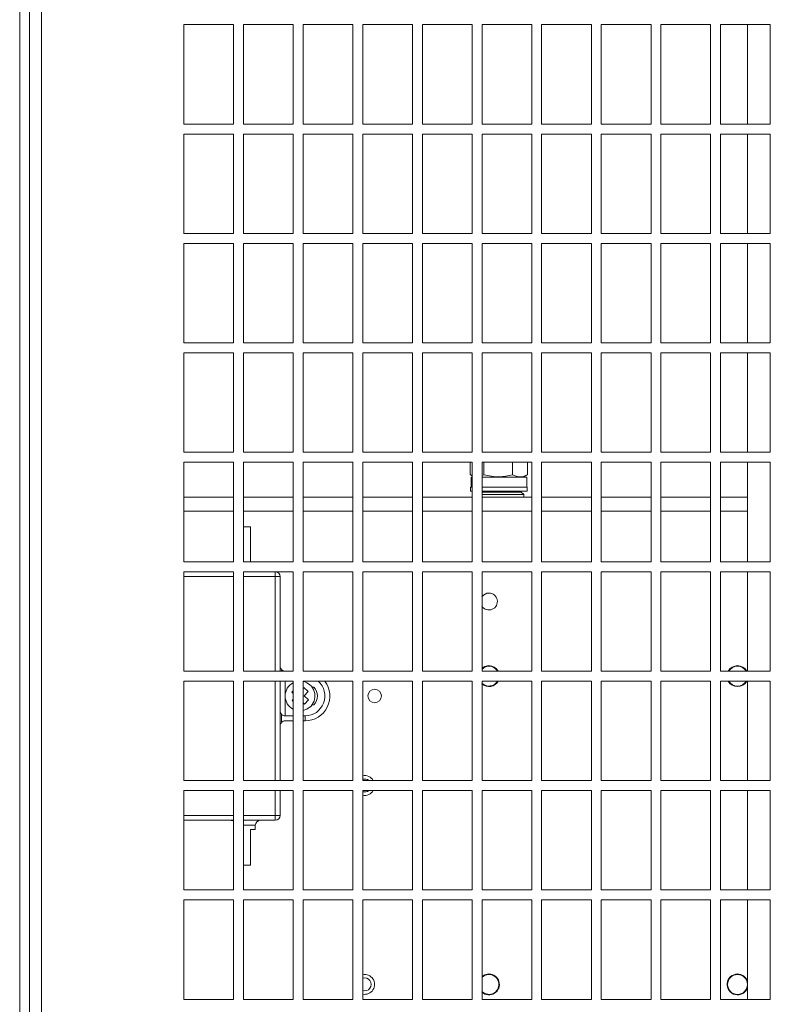
# Model space of a CAD drawing. Units: millimetres. Extents: x 0 to 219, y 0 to 152.
# Drawn here: x 193 to 199, y 36 to 44 of the extents above; entities that cross this region are included whole.
import ezdxf

# ---------------------------------------------------------------- set-up
doc = ezdxf.new("R2010")
doc.units = ezdxf.units.MM

msp = doc.modelspace()

# ---------------------------------------------------------------- linework, layer by layer
at = {"color": 7, "linetype": 'Continuous', "lineweight": 18}
for p, q in [((193.0337, 3.6995), (193.0337, 56.5968)), ((193.1078, 56.4704), (193.1078, 3.7148)), ((193.1967, 56.4296), (193.1967, 3.7556)), ((194.6263, 43.4815), (194.256, 43.4815)), ((194.256, 43.4815), (194.256, 42.7407)), ((194.6263, 42.7407), (194.6263, 43.4815)), ((195.0708, 43.4815), (194.7004, 43.4815)), ((194.7004, 43.4815), (194.7004, 42.7407)), ((195.0708, 42.7407), (195.0708, 43.4815)), ((195.5152, 43.4815), (195.1448, 43.4815)), ((195.1448, 43.4815), (195.1448, 42.7407)), ((195.5152, 42.7407), (195.5152, 43.4815)), ((195.9597, 43.4815), (195.5893, 43.4815)), ((195.5893, 43.4815), (195.5893, 42.7407)), ((195.9597, 42.7407), (195.9597, 43.4815)), ((196.4041, 43.4815), (196.0337, 43.4815)), ((196.0337, 43.4815), (196.0337, 42.7407)), ((196.4041, 42.7407), (196.4041, 43.4815)), ((196.8485, 43.4815), (196.4782, 43.4815)), ((196.4782, 43.4815), (196.4782, 42.7407)), ((196.8485, 42.7407), (196.8485, 43.4815)), ((197.293, 43.4815), (196.9226, 43.4815)), ((196.9226, 43.4815), (196.9226, 42.7407)), ((197.293, 42.7407), (197.293, 43.4815)), ((197.7374, 43.4815), (197.3671, 43.4815)), ((197.3671, 43.4815), (197.3671, 42.7407)), ((197.7374, 42.7407), (197.7374, 43.4815)), ((198.1819, 43.4815), (197.8115, 43.4815)), ((197.8115, 43.4815), (197.8115, 42.7407)), ((198.1819, 42.7407), (198.1819, 43.4815)), ((198.6263, 43.4815), (198.256, 43.4815)), ((198.256, 43.4815), (198.256, 42.7407)), ((198.456, 42.7407), (198.456, 43.4815)), ((198.6263, 42.7407), (198.6263, 43.4815)), ((194.256, 42.7407), (194.6263, 42.7407)), ((194.7004, 42.7407), (195.0708, 42.7407)), ((195.1448, 42.7407), (195.5152, 42.7407)), ((195.5893, 42.7407), (195.9597, 42.7407)), ((196.0337, 42.7407), (196.4041, 42.7407)), ((196.4782, 42.7407), (196.8485, 42.7407)), ((196.9226, 42.7407), (197.293, 42.7407)), ((197.3671, 42.7407), (197.7374, 42.7407)), ((197.8115, 42.7407), (198.1819, 42.7407)), ((198.256, 42.7407), (198.6263, 42.7407)), ((194.6263, 42.6667), (194.256, 42.6667)), ((194.256, 42.6667), (194.256, 41.9259)), ((194.6263, 41.9259), (194.6263, 42.6667)), ((195.0708, 42.6667), (194.7004, 42.6667)), ((194.7004, 42.6667), (194.7004, 41.9259)), ((195.0708, 41.9259), (195.0708, 42.6667)), ((195.5152, 42.6667), (195.1448, 42.6667)), ((195.1448, 42.6667), (195.1448, 41.9259)), ((195.5152, 41.9259), (195.5152, 42.6667)), ((195.9597, 42.6667), (195.5893, 42.6667)), ((195.5893, 42.6667), (195.5893, 41.9259)), ((195.9597, 41.9259), (195.9597, 42.6667)), ((196.4041, 42.6667), (196.0337, 42.6667)), ((196.0337, 42.6667), (196.0337, 41.9259)), ((196.4041, 41.9259), (196.4041, 42.6667)), ((196.8485, 42.6667), (196.4782, 42.6667)), ((196.4782, 42.6667), (196.4782, 41.9259)), ((196.8485, 41.9259), (196.8485, 42.6667)), ((197.293, 42.6667), (196.9226, 42.6667)), ((196.9226, 42.6667), (196.9226, 41.9259)), ((197.293, 41.9259), (197.293, 42.6667)), ((197.7374, 42.6667), (197.3671, 42.6667)), ((197.3671, 42.6667), (197.3671, 41.9259)), ((197.7374, 41.9259), (197.7374, 42.6667)), ((198.1819, 42.6667), (197.8115, 42.6667)), ((197.8115, 42.6667), (197.8115, 41.9259)), ((198.1819, 41.9259), (198.1819, 42.6667)), ((198.6263, 42.6667), (198.256, 42.6667)), ((198.256, 42.6667), (198.256, 41.9259)), ((198.456, 41.9259), (198.456, 42.6667)), ((198.6263, 41.9259), (198.6263, 42.6667)), ((194.256, 41.9259), (194.6263, 41.9259)), ((194.7004, 41.9259), (195.0708, 41.9259)), ((195.1448, 41.9259), (195.5152, 41.9259)), ((195.5893, 41.9259), (195.9597, 41.9259)), ((196.0337, 41.9259), (196.4041, 41.9259)), ((196.4782, 41.9259), (196.8485, 41.9259)), ((196.9226, 41.9259), (197.293, 41.9259)), ((197.3671, 41.9259), (197.7374, 41.9259)), ((197.8115, 41.9259), (198.1819, 41.9259)), ((198.256, 41.9259), (198.6263, 41.9259)), ((194.6263, 41.8519), (194.256, 41.8519)), ((194.256, 41.8519), (194.256, 41.1111)), ((194.6263, 41.1111), (194.6263, 41.8519)), ((195.0708, 41.8519), (194.7004, 41.8519)), ((194.7004, 41.8519), (194.7004, 41.1111)), ((195.0708, 41.1111), (195.0708, 41.8519)), ((195.5152, 41.8519), (195.1448, 41.8519)), ((195.1448, 41.8519), (195.1448, 41.1111)), ((195.5152, 41.1111), (195.5152, 41.8519)), ((195.9597, 41.8519), (195.5893, 41.8519)), ((195.5893, 41.8519), (195.5893, 41.1111)), ((195.9597, 41.1111), (195.9597, 41.8519)), ((196.4041, 41.8519), (196.0337, 41.8519)), ((196.0337, 41.8519), (196.0337, 41.1111)), ((196.4041, 41.1111), (196.4041, 41.8519)), ((196.8485, 41.8519), (196.4782, 41.8519)), ((196.4782, 41.8519), (196.4782, 41.1111)), ((196.8485, 41.1111), (196.8485, 41.8519)), ((197.293, 41.8519), (196.9226, 41.8519)), ((196.9226, 41.8519), (196.9226, 41.1111)), ((197.293, 41.1111), (197.293, 41.8519)), ((197.7374, 41.8519), (197.3671, 41.8519)), ((197.3671, 41.8519), (197.3671, 41.1111)), ((197.7374, 41.1111), (197.7374, 41.8519)), ((198.1819, 41.8519), (197.8115, 41.8519)), ((197.8115, 41.8519), (197.8115, 41.1111)), ((198.1819, 41.1111), (198.1819, 41.8519)), ((198.6263, 41.8519), (198.256, 41.8519)), ((198.256, 41.8519), (198.256, 41.1111)), ((198.456, 41.1111), (198.456, 41.8519)), ((198.6263, 41.1111), (198.6263, 41.8519)), ((194.256, 41.1111), (194.6263, 41.1111)), ((194.7004, 41.1111), (195.0708, 41.1111)), ((195.1448, 41.1111), (195.5152, 41.1111)), ((195.5893, 41.1111), (195.9597, 41.1111)), ((196.0337, 41.1111), (196.4041, 41.1111)), ((196.4782, 41.1111), (196.8485, 41.1111)), ((196.9226, 41.1111), (197.293, 41.1111)), ((197.3671, 41.1111), (197.7374, 41.1111)), ((197.8115, 41.1111), (198.1819, 41.1111)), ((198.256, 41.1111), (198.6263, 41.1111)), ((194.6263, 41.037), (194.256, 41.037)), ((194.256, 41.037), (194.256, 40.2963)), ((194.6263, 40.2963), (194.6263, 41.037)), ((195.0708, 41.037), (194.7004, 41.037)), ((194.7004, 41.037), (194.7004, 40.2963)), ((195.0708, 40.2963), (195.0708, 41.037)), ((195.5152, 41.037), (195.1448, 41.037)), ((195.1448, 41.037), (195.1448, 40.2963)), ((195.5152, 40.2963), (195.5152, 41.037)), ((195.9597, 41.037), (195.5893, 41.037)), ((195.5893, 41.037), (195.5893, 40.2963)), ((195.9597, 40.2963), (195.9597, 41.037)), ((196.4041, 41.037), (196.0337, 41.037)), ((196.0337, 41.037), (196.0337, 40.2963)), ((196.4041, 40.2963), (196.4041, 41.037)), ((196.8485, 41.037), (196.4782, 41.037)), ((196.4782, 41.037), (196.4782, 40.2963)), ((196.8485, 40.2963), (196.8485, 41.037)), ((197.293, 41.037), (196.9226, 41.037)), ((196.9226, 41.037), (196.9226, 40.2963)), ((197.293, 40.2963), (197.293, 41.037)), ((197.7374, 41.037), (197.3671, 41.037)), ((197.3671, 41.037), (197.3671, 40.2963)), ((197.7374, 40.2963), (197.7374, 41.037)), ((198.1819, 41.037), (197.8115, 41.037)), ((197.8115, 41.037), (197.8115, 40.2963)), ((198.1819, 40.2963), (198.1819, 41.037)), ((198.6263, 41.037), (198.256, 41.037)), ((198.256, 41.037), (198.256, 40.2963)), ((198.456, 40.2963), (198.456, 41.037)), ((198.6263, 40.2963), (198.6263, 41.037)), ((194.256, 40.2963), (194.6263, 40.2963)), ((194.7004, 40.2963), (195.0708, 40.2963)), ((195.1448, 40.2963), (195.5152, 40.2963)), ((195.5893, 40.2963), (195.9597, 40.2963)), ((196.0337, 40.2963), (196.4041, 40.2963)), ((196.4782, 40.2963), (196.8485, 40.2963)), ((196.9226, 40.2963), (197.293, 40.2963)), ((197.3671, 40.2963), (197.7374, 40.2963)), ((197.8115, 40.2963), (198.1819, 40.2963)), ((198.256, 40.2963), (198.6263, 40.2963)), ((194.6263, 40.2222), (194.256, 40.2222)), ((194.256, 40.2222), (194.256, 39.4815)), ((194.6263, 39.4815), (194.6263, 40.2222)), ((195.0708, 40.2222), (194.7004, 40.2222)), ((194.7004, 40.2222), (194.7004, 39.4815)), ((195.0708, 39.4815), (195.0708, 40.2222)), ((195.5152, 40.2222), (195.1448, 40.2222)), ((195.1448, 40.2222), (195.1448, 39.4815)), ((195.5152, 39.4815), (195.5152, 40.2222)), ((195.9597, 40.2222), (195.5893, 40.2222)), ((195.5893, 40.2222), (195.5893, 39.4815)), ((195.9597, 39.4815), (195.9597, 40.2222)), ((196.4041, 40.2222), (196.0337, 40.2222)), ((196.0337, 40.2222), (196.0337, 39.4815)), ((196.3904, 40.1298), (196.3904, 40.2222)), ((196.4041, 39.4815), (196.4041, 40.2222)), ((196.8485, 40.2222), (196.4782, 40.2222)), ((196.4782, 40.2222), (196.4782, 39.4815)), ((196.4919, 40.1298), (196.4919, 40.2222)), ((196.7057, 40.1298), (196.7057, 40.2222)), ((196.8178, 40.1298), (196.8178, 40.2222)), ((196.8485, 39.4815), (196.8485, 40.2222)), ((197.293, 40.2222), (196.9226, 40.2222)), ((196.9226, 40.2222), (196.9226, 39.4815)), ((197.293, 39.4815), (197.293, 40.2222)), ((197.7374, 40.2222), (197.3671, 40.2222)), ((197.3671, 40.2222), (197.3671, 39.4815)), ((197.7374, 39.4815), (197.7374, 40.2222)), ((198.1819, 40.2222), (197.8115, 40.2222)), ((197.8115, 40.2222), (197.8115, 39.4815)), ((198.1819, 39.4815), (198.1819, 40.2222)), ((198.6263, 40.2222), (198.256, 40.2222)), ((198.256, 40.2222), (198.256, 39.4815)), ((198.456, 39.4815), (198.456, 40.2222)), ((198.6263, 39.4815), (198.6263, 40.2222)), ((196.3904, 40.1298), (196.4041, 40.1256)), ((196.3932, 40.1281), (196.4041, 40.1218)), ((196.4782, 40.125), (196.4919, 40.1298)), ((196.7856, 40.1111), (196.8173, 40.1294)), ((196.3967, 40.1111), (196.3967, 40.037)), ((196.4041, 40.1111), (196.3967, 40.1111)), ((196.8115, 40.1111), (196.4782, 40.1111)), ((196.8115, 40.037), (196.8115, 40.1111)), ((196.393, 40.037), (196.393, 40.0074)), ((196.4041, 40.037), (196.393, 40.037)), ((196.4041, 40.0074), (196.393, 40.0074)), ((196.8152, 40.037), (196.4782, 40.037)), ((196.8152, 40.0074), (196.4782, 40.0074)), ((196.4782, 40), (196.7708, 40)), ((196.7893, 39.9815), (196.4782, 39.9815)), ((196.493, 40.0074), (196.493, 40)), ((196.7152, 40), (196.7152, 40.0074)), ((196.7893, 39.9815), (196.7708, 40)), ((196.7893, 39.963), (196.7893, 39.9815)), ((196.8152, 40.0074), (196.8152, 40.037)), ((194.6263, 39.963), (194.256, 39.963)), ((195.0708, 39.963), (194.7004, 39.963)), ((195.5152, 39.963), (195.1448, 39.963)), ((195.9597, 39.963), (195.5893, 39.963)), ((196.4041, 39.963), (196.0337, 39.963)), ((196.8485, 39.963), (196.4782, 39.963)), ((197.293, 39.963), (196.9226, 39.963)), ((197.7374, 39.963), (197.3671, 39.963)), ((198.1819, 39.963), (197.8115, 39.963)), ((198.456, 39.963), (198.256, 39.963)), ((194.7523, 39.7407), (194.7004, 39.7407)), ((194.7523, 39.4815), (194.7523, 39.7407)), ((194.256, 39.4815), (194.6263, 39.4815)), ((194.7004, 39.4815), (195.0708, 39.4815)), ((195.1448, 39.4815), (195.5152, 39.4815)), ((195.5893, 39.4815), (195.9597, 39.4815)), ((196.0337, 39.4815), (196.4041, 39.4815)), ((196.4782, 39.4815), (196.8485, 39.4815)), ((196.9226, 39.4815), (197.293, 39.4815)), ((197.3671, 39.4815), (197.7374, 39.4815)), ((197.8115, 39.4815), (198.1819, 39.4815)), ((198.256, 39.4815), (198.6263, 39.4815)), ((194.6263, 39.4074), (194.256, 39.4074)), ((194.256, 39.4074), (194.256, 38.6667)), ((194.6263, 38.6667), (194.6263, 39.4074)), ((195.0708, 39.4074), (194.7004, 39.4074)), ((194.7004, 39.4074), (194.7004, 38.6667)), ((194.9374, 39.3704), (194.9374, 39.4074)), ((195.0708, 38.6667), (195.0708, 39.4074)), ((195.5152, 39.4074), (195.1448, 39.4074)), ((195.1448, 39.4074), (195.1448, 38.6667)), ((195.5152, 38.6667), (195.5152, 39.4074)), ((195.9597, 39.4074), (195.5893, 39.4074)), ((195.5893, 39.4074), (195.5893, 38.6667)), ((195.9597, 38.6667), (195.9597, 39.4074)), ((196.4041, 39.4074), (196.0337, 39.4074)), ((196.0337, 39.4074), (196.0337, 38.6667)), ((196.4041, 38.6667), (196.4041, 39.4074)), ((196.8485, 39.4074), (196.4782, 39.4074)), ((196.4782, 39.4074), (196.4782, 38.6667)), ((196.8485, 38.6667), (196.8485, 39.4074)), ((197.293, 39.4074), (196.9226, 39.4074)), ((196.9226, 39.4074), (196.9226, 38.6667)), ((197.293, 38.6667), (197.293, 39.4074)), ((197.7374, 39.4074), (197.3671, 39.4074)), ((197.3671, 39.4074), (197.3671, 38.6667)), ((197.7374, 38.6667), (197.7374, 39.4074)), ((198.1819, 39.4074), (197.8115, 39.4074)), ((197.8115, 39.4074), (197.8115, 38.6667)), ((198.1819, 38.6667), (198.1819, 39.4074)), ((198.6263, 39.4074), (198.256, 39.4074)), ((198.256, 39.4074), (198.256, 38.6667)), ((198.456, 38.6667), (198.456, 39.4074)), ((198.6263, 38.6667), (198.6263, 39.4074)), ((194.9374, 39.3704), (194.9745, 39.3704)), ((194.9745, 39.3704), (194.9745, 38.6667)), ((194.256, 38.6667), (194.6263, 38.6667)), ((194.7004, 38.6667), (195.0708, 38.6667)), ((195.1448, 38.6667), (195.5152, 38.6667)), ((195.5893, 38.6667), (195.9597, 38.6667)), ((196.0337, 38.6667), (196.4041, 38.6667)), ((196.4782, 38.6667), (196.8485, 38.6667)), ((196.9226, 38.6667), (197.293, 38.6667)), ((197.3671, 38.6667), (197.7374, 38.6667)), ((197.8115, 38.6667), (198.1819, 38.6667)), ((198.256, 38.6667), (198.6263, 38.6667)), ((194.6263, 38.5926), (194.256, 38.5926)), ((194.256, 38.5926), (194.256, 37.8519)), ((194.6263, 37.8519), (194.6263, 38.5926)), ((195.0708, 38.5926), (194.7004, 38.5926)), ((194.7004, 38.5926), (194.7004, 37.8519)), ((194.9745, 38.5926), (194.9745, 37.8519)), ((195.0708, 37.8519), (195.0708, 38.5926)), ((195.5152, 38.5926), (195.1448, 38.5926)), ((195.1448, 38.5926), (195.1448, 37.8519)), ((195.5152, 37.8519), (195.5152, 38.5926)), ((195.9597, 38.5926), (195.5893, 38.5926)), ((195.5893, 38.5926), (195.5893, 37.8519)), ((195.9597, 37.8519), (195.9597, 38.5926)), ((196.4041, 38.5926), (196.0337, 38.5926)), ((196.0337, 38.5926), (196.0337, 37.8519)), ((196.4041, 37.8519), (196.4041, 38.5926)), ((196.8485, 38.5926), (196.4782, 38.5926)), ((196.4782, 38.5926), (196.4782, 37.8519)), ((196.8485, 37.8519), (196.8485, 38.5926)), ((197.293, 38.5926), (196.9226, 38.5926)), ((196.9226, 38.5926), (196.9226, 37.8519)), ((197.293, 37.8519), (197.293, 38.5926)), ((197.7374, 38.5926), (197.3671, 38.5926)), ((197.3671, 38.5926), (197.3671, 37.8519)), ((197.7374, 37.8519), (197.7374, 38.5926)), ((198.1819, 38.5926), (197.8115, 38.5926)), ((197.8115, 38.5926), (197.8115, 37.8519)), ((198.1819, 37.8519), (198.1819, 38.5926)), ((198.6263, 38.5926), (198.256, 38.5926)), ((198.256, 38.5926), (198.256, 37.8519)), ((198.456, 37.8519), (198.456, 38.5926)), ((198.6263, 37.8519), (198.6263, 38.5926)), ((195.0603, 38.5095), (195.0708, 38.5209)), ((195.0708, 38.4998), (195.0603, 38.5095)), ((195.1448, 38.5375), (195.1506, 38.5438)), ((195.1824, 38.5145), (195.1506, 38.5438)), ((195.1532, 38.4828), (195.1824, 38.5145)), ((195.2129, 38.5463), (195.2258, 38.5463)), ((195.0628, 38.4484), (195.0708, 38.457)), ((195.0628, 38.4484), (195.0708, 38.4411)), ((195.1448, 38.4317), (195.1557, 38.4217)), ((195.1849, 38.4535), (195.1532, 38.4828)), ((195.1557, 38.4217), (195.1849, 38.4535)), ((195.2258, 38.4167), (195.2129, 38.4167)), ((194.9853, 38.3442), (194.9853, 38.2854)), ((195.0708, 38.3333), (195.0115, 38.3333)), ((195.0708, 38.2963), (195.0115, 38.2963)), ((195.1597, 38.2963), (195.1448, 38.2963)), ((195.1597, 38.3333), (195.1597, 38.2963)), ((194.256, 37.8519), (194.6263, 37.8519)), ((194.7004, 37.8519), (195.0708, 37.8519)), ((195.1448, 37.8519), (195.5152, 37.8519)), ((195.5893, 37.8519), (195.9597, 37.8519)), ((196.0337, 37.8519), (196.4041, 37.8519)), ((196.4782, 37.8519), (196.8485, 37.8519)), ((196.9226, 37.8519), (197.293, 37.8519)), ((197.3671, 37.8519), (197.7374, 37.8519)), ((197.8115, 37.8519), (198.1819, 37.8519)), ((198.256, 37.8519), (198.6263, 37.8519)), ((194.6263, 37.7778), (194.256, 37.7778)), ((194.256, 37.7778), (194.256, 37.037)), ((194.6263, 37.037), (194.6263, 37.7778)), ((195.0708, 37.7778), (194.7004, 37.7778)), ((194.7004, 37.7778), (194.7004, 37.037)), ((194.9745, 37.7778), (194.9745, 37.5926)), ((195.0708, 37.037), (195.0708, 37.7778)), ((195.5152, 37.7778), (195.1448, 37.7778)), ((195.1448, 37.7778), (195.1448, 37.037)), ((195.5152, 37.037), (195.5152, 37.7778)), ((195.9597, 37.7778), (195.5893, 37.7778)), ((195.5893, 37.7778), (195.5893, 37.037)), ((195.9597, 37.037), (195.9597, 37.7778)), ((196.4041, 37.7778), (196.0337, 37.7778)), ((196.0337, 37.7778), (196.0337, 37.037)), ((196.4041, 37.037), (196.4041, 37.7778)), ((196.8485, 37.7778), (196.4782, 37.7778)), ((196.4782, 37.7778), (196.4782, 37.037)), ((196.8485, 37.037), (196.8485, 37.7778)), ((197.293, 37.7778), (196.9226, 37.7778)), ((196.9226, 37.7778), (196.9226, 37.037)), ((197.293, 37.037), (197.293, 37.7778)), ((197.7374, 37.7778), (197.3671, 37.7778)), ((197.3671, 37.7778), (197.3671, 37.037)), ((197.7374, 37.037), (197.7374, 37.7778)), ((198.1819, 37.7778), (197.8115, 37.7778)), ((197.8115, 37.7778), (197.8115, 37.037)), ((198.1819, 37.037), (198.1819, 37.7778)), ((198.6263, 37.7778), (198.256, 37.7778)), ((198.256, 37.7778), (198.256, 37.037)), ((198.456, 37.037), (198.456, 37.7778)), ((198.6263, 37.037), (198.6263, 37.7778)), ((194.6263, 37.5556), (194.256, 37.5556)), ((194.9374, 37.5556), (194.7004, 37.5556)), ((194.9374, 37.5556), (194.9374, 37.5926)), ((194.9745, 37.5926), (194.9374, 37.5926)), ((194.7523, 37.4862), (194.7523, 37.2222)), ((194.7893, 37.4862), (194.7523, 37.4862)), ((194.7893, 37.5185), (194.7893, 37.4862)), ((194.7523, 37.2222), (194.7004, 37.2222)), ((194.256, 37.037), (194.6263, 37.037)), ((194.7004, 37.037), (195.0708, 37.037)), ((195.1448, 37.037), (195.5152, 37.037)), ((195.5893, 37.037), (195.9597, 37.037)), ((196.0337, 37.037), (196.4041, 37.037)), ((196.4782, 37.037), (196.8485, 37.037)), ((196.9226, 37.037), (197.293, 37.037)), ((197.3671, 37.037), (197.7374, 37.037)), ((197.8115, 37.037), (198.1819, 37.037)), ((198.256, 37.037), (198.6263, 37.037)), ((194.6263, 36.963), (194.256, 36.963)), ((194.256, 36.963), (194.256, 36.2222)), ((194.6263, 36.2222), (194.6263, 36.963)), ((195.0708, 36.963), (194.7004, 36.963)), ((194.7004, 36.963), (194.7004, 36.2222)), ((195.0708, 36.2222), (195.0708, 36.963)), ((195.5152, 36.963), (195.1448, 36.963)), ((195.1448, 36.963), (195.1448, 36.2222)), ((195.5152, 36.2222), (195.5152, 36.963)), ((195.9597, 36.963), (195.5893, 36.963)), ((195.5893, 36.963), (195.5893, 36.2222)), ((195.9597, 36.2222), (195.9597, 36.963)), ((196.4041, 36.963), (196.0337, 36.963)), ((196.0337, 36.963), (196.0337, 36.2222)), ((196.4041, 36.2222), (196.4041, 36.963)), ((196.8485, 36.963), (196.4782, 36.963)), ((196.4782, 36.963), (196.4782, 36.2222)), ((196.8485, 36.2222), (196.8485, 36.963)), ((197.293, 36.963), (196.9226, 36.963)), ((196.9226, 36.963), (196.9226, 36.2222)), ((197.293, 36.2222), (197.293, 36.963)), ((197.7374, 36.963), (197.3671, 36.963)), ((197.3671, 36.963), (197.3671, 36.2222)), ((197.7374, 36.2222), (197.7374, 36.963)), ((198.1819, 36.963), (197.8115, 36.963)), ((197.8115, 36.963), (197.8115, 36.2222)), ((198.1819, 36.2222), (198.1819, 36.963)), ((198.6263, 36.963), (198.256, 36.963)), ((198.256, 36.963), (198.256, 36.2222)), ((198.456, 36.2222), (198.456, 36.963)), ((198.6263, 36.2222), (198.6263, 36.963)), ((194.256, 36.2222), (194.6263, 36.2222)), ((194.7004, 36.2222), (195.0708, 36.2222)), ((195.1448, 36.2222), (195.5152, 36.2222)), ((195.5893, 36.2222), (195.9597, 36.2222)), ((196.0337, 36.2222), (196.4041, 36.2222)), ((196.4782, 36.2222), (196.8485, 36.2222)), ((196.9226, 36.2222), (197.293, 36.2222)), ((197.3671, 36.2222), (197.7374, 36.2222)), ((197.8115, 36.2222), (198.1819, 36.2222)), ((198.256, 36.2222), (198.6263, 36.2222))]:
    msp.add_line(p, q, dxfattribs=at)
at = {"color": 8, "linetype": 'Continuous', "lineweight": 18}
for p, q in [((194.6263, 39.8593), (194.256, 39.8593)), ((195.0708, 39.8593), (194.7004, 39.8593)), ((195.5152, 39.8593), (195.1448, 39.8593)), ((195.9597, 39.8593), (195.5893, 39.8593)), ((196.4041, 39.8593), (196.0337, 39.8593)), ((196.8485, 39.8593), (196.4782, 39.8593)), ((197.293, 39.8593), (196.9226, 39.8593)), ((197.7374, 39.8593), (197.3671, 39.8593)), ((198.1819, 39.8593), (197.8115, 39.8593)), ((198.456, 39.8593), (198.256, 39.8593)), ((194.6263, 39.3704), (194.256, 39.3704)), ((194.9374, 39.3704), (194.7004, 39.3704)), ((194.9374, 38.6667), (194.9374, 39.3704)), ((194.9853, 38.6775), (194.9853, 38.6667)), ((194.9374, 37.8519), (194.9374, 38.5926)), ((195.0115, 38.5926), (195.0115, 38.3333)), ((195.1448, 38.3333), (195.1597, 38.3333)), ((194.9374, 37.5926), (194.9374, 37.7778)), ((194.256, 37.5926), (194.6263, 37.5926)), ((194.7004, 37.5926), (194.9374, 37.5926)), ((194.7893, 37.5185), (194.7004, 37.5185))]:
    msp.add_line(p, q, dxfattribs=at)
at = {"color": 7, "linetype": 'Continuous', "lineweight": 18, "flags": 128}
for points in [[(196.53, 38.7074), (196.5003, 38.7015), (196.4782, 38.6876)], [(196.53, 38.7037), (196.5017, 38.6981), (196.4782, 38.6825)], [(195.2044, 38.4062), (195.1737, 38.3828), (195.1448, 38.3726)], [(196.53, 36.4111), (196.5003, 36.4052), (196.4782, 36.3913)], [(196.53, 36.4074), (196.5017, 36.4018), (196.4782, 36.3862)]]:
    msp.add_lwpolyline(points, dxfattribs=at)
at = {"color": 7, "linetype": 'Continuous', "lineweight": 18}
for centre, radius in [((195.6782, 38.4815), 0.05), ((198.3819, 36.3333), 0.0741)]:
    msp.add_circle(centre, radius, dxfattribs=at)
for centre, radius, start, end in [((194.9374, 39.3704), 0.037, 0, 90), ((196.53, 39.1852), 0.063, 90, 145.43968), ((196.53, 39.1852), 0.063, 214.56032, 90), ((195.0115, 38.7037), 0.037, 180, 225), ((195.0115, 38.7037), 0.037, 225, 270), ((196.53, 38.6296), 0.0778, 28.43689, 90), ((196.53, 38.6296), 0.0741, 30, 90), ((198.3819, 38.6296), 0.0778, 90, 151.56311), ((198.3819, 38.6296), 0.0741, 90, 150), ((198.3819, 38.6296), 0.0778, 28.43689, 90), ((198.3819, 38.6296), 0.0741, 30, 90), ((195.1226, 38.4815), 0.1111, 117.81814, 242.18186), ((195.1226, 38.4815), 0.1111, 317.38115, 78.46304), ((195.1597, 38.4815), 0.1852, 270, 36.8699), ((196.53, 38.6296), 0.0741, 225.573, 330), ((196.53, 38.6296), 0.0778, 228.18969, 331.56311), ((198.3819, 38.6296), 0.0778, 208.43689, 331.56311), ((198.3819, 38.6296), 0.0741, 210, 330), ((195.1597, 38.4815), 0.0926, 315.573, 44.427), ((195.0115, 38.3704), 0.037, 180, 225), ((195.0115, 38.2593), 0.037, 135, 180), ((195.0115, 38.3704), 0.037, 225, 270), ((195.0115, 38.2593), 0.037, 90, 135), ((195.1597, 38.3333), 0.037, 246.42182, 270), ((195.6041, 37.8148), 0.0741, 30, 101.53696), ((195.6041, 37.8148), 0.0484, 49.90751, 107.81848), ((195.6041, 37.8148), 0.0484, 252.18152, 310.09249), ((195.6041, 37.8148), 0.0741, 258.46304, 330), ((194.6041, 37.5185), 0.037, 53.1301, 90), ((194.8263, 37.5185), 0.037, 90, 180), ((194.9374, 37.5926), 0.037, 270, 0), ((195.6041, 36.3333), 0.0741, 258.46304, 101.53696), ((195.6041, 36.3333), 0.0484, 252.18152, 107.81848), ((196.53, 36.3333), 0.0778, 228.18969, 90), ((196.53, 36.3333), 0.0741, 225.573, 90), ((198.3819, 36.3333), 0.0778, 90, 342.24721), ((198.3819, 36.3333), 0.0778, 17.75279, 90)]:
    msp.add_arc(centre, radius, start, end, dxfattribs=at)
at = {"color": 8, "linetype": 'Continuous', "lineweight": 18}
msp.add_arc((195.1597, 38.4815), 0.1481, 270, 48.59038, dxfattribs=at)
at = {"color": 7, "linetype": 'Continuous', "lineweight": 18}
for points, knots in [([(196.4919, 40.1298), (196.5301, 40.1212), (196.6015, 40.105), (196.6726, 40.1219), (196.7057, 40.1298)], [0, 0, 0, 0, 0.534716, 1, 1, 1, 1]), ([(196.7057, 40.1298), (196.7099, 40.1276), (196.7327, 40.1157), (196.7713, 40.1082), (196.804, 40.1233), (196.8178, 40.1298)], [0, 0, 0, 0, 0.116492, 0.623928, 1, 1, 1, 1])]:
    msp.add_open_spline(points, degree=3, knots=knots, dxfattribs=at)

doc.saveas('drawing.dxf')
